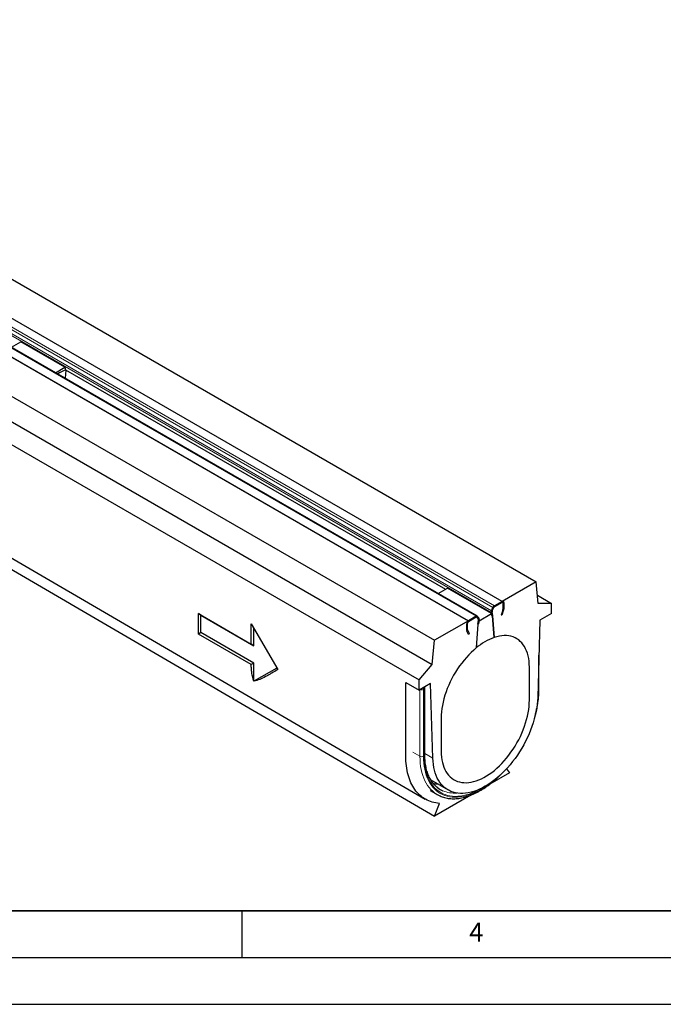
# Model space of a CAD drawing. Units: millimetres. Extents: x 0 to 420, y 0 to 297.
# Drawn here: x 141 to 210, y 0 to 105 of the extents above; entities that cross this region are included whole.
import ezdxf

# ---------------------------------------------------------------- set-up
doc = ezdxf.new("R2010")
doc.units = ezdxf.units.MM
doc.layers.add('LINIEN-DICK', color=7, linetype='Continuous', lineweight=35)
doc.layers.add('LINIEN-DÜNN', color=7, linetype='Continuous')
doc.layers.add('VORLAGE_TEXT', color=7, linetype='Continuous')
doc.styles.add('SLDTEXTSTYLE0', font='TXT', dxfattribs={"width": 0.605})

msp = doc.modelspace()

# ---------------------------------------------------------------- linework, layer by layer
at = {"color": 7, "linetype": 'Continuous', "lineweight": 25}
for p, q in [((54.9857, 126.7562), (196.4071, 45.1355)), ((192.7772, 43.0406), (51.3559, 124.6613)), ((190.1445, 41.4574), (48.7232, 123.0781)), ((47.7732, 122.5935), (189.1946, 40.9729)), ((44.1434, 120.4986), (185.5648, 38.878)), ((43.9077, 117.9127), (185.3291, 36.292)), ((42.4935, 116.2798), (183.9148, 34.6592)), ((45.5576, 101.7154), (185.5648, 20.1025)), ((140.3721, 70.1833), (141.3716, 70.7601)), ((146.0856, 68.0395), (141.3716, 70.7601)), ((145.0862, 67.4626), (146.0856, 68.0395)), ((146.0856, 68.0395), (146.1432, 67.7598)), ((146.1939, 67.7305), (146.1213, 66.8652)), ((146.1432, 67.7598), (186.7272, 44.3369)), ((185.9412, 43.8833), (186.9407, 44.4602)), ((191.6547, 41.7395), (186.9407, 44.4602)), ((196.4071, 45.1355), (192.7772, 43.0406)), ((196.6428, 42.8217), (196.4071, 45.1355)), ((196.5545, 43.6884), (198.057, 42.8212)), ((191.6569, 42.036), (191.8024, 42.3788)), ((191.7359, 42.0223), (191.8815, 42.3652)), ((191.7359, 42.0223), (191.8771, 42.3547)), ((191.9011, 42.4017), (191.8771, 42.3547)), ((192.7772, 43.0406), (191.9606, 42.5693)), ((192.7772, 42.9317), (191.9606, 42.4604)), ((192.8627, 42.112), (192.6811, 41.5576)), ((192.9481, 42.1153), (192.7666, 41.5609)), ((192.8715, 42.8773), (192.8715, 42.1632)), ((192.9658, 42.9317), (192.9658, 42.2176)), ((198.057, 42.8212), (196.6428, 42.8217)), ((198.057, 41.7324), (198.057, 42.8212)), ((160.3446, 41.7295), (166.0015, 38.4646)), ((160.3446, 39.5518), (160.3446, 41.7295)), ((160.6275, 41.5661), (160.3446, 41.7295)), ((160.6275, 39.7151), (160.6275, 41.5661)), ((160.6275, 41.5661), (166.2843, 38.3013)), ((190.0112, 41.4442), (189.1946, 40.9729)), ((190.0112, 41.3353), (189.1946, 40.864)), ((190.0948, 41.3261), (190.0707, 41.3453)), ((190.0903, 41.3314), (190.2359, 41.1565)), ((190.0948, 41.3261), (190.2359, 41.1565)), ((190.249, 41.0822), (190.1673, 40.5907)), ((190.1694, 41.4363), (190.3149, 41.2615)), ((190.2455, 41.1397), (190.2354, 41)), ((190.3412, 41.1128), (190.2595, 40.6213)), ((190.3171, 40.9674), (191.6547, 41.7395)), ((191.7123, 41.4598), (191.6306, 41.8569)), ((191.6547, 41.7395), (191.7123, 41.4598)), ((191.7123, 41.4598), (191.8046, 41.5356)), ((191.7123, 41.4598), (191.7123, 41.4598)), ((191.8046, 41.5356), (191.7228, 41.9328)), ((191.7365, 41.8663), (191.7263, 41.9944)), ((191.8046, 41.5356), (191.7365, 41.8663)), ((191.8046, 41.5356), (191.7652, 41.5033)), ((191.9492, 39.1813), (191.7652, 41.5033)), ((191.7652, 41.5033), (191.9492, 39.1813)), ((192.7666, 41.5609), (192.6811, 41.5576)), ((196.8313, 41.025), (196.5858, 32.7632)), ((198.057, 41.7324), (196.8313, 41.025)), ((166.0015, 40.6423), (168.8299, 35.7434)), ((166.0015, 38.4646), (166.0015, 40.6423)), ((166.2843, 38.3013), (166.2843, 40.1524)), ((189.1946, 40.9729), (185.5648, 38.878)), ((189.006, 39.9322), (189.006, 40.6463)), ((189.1003, 39.9866), (189.1003, 40.7007)), ((190.2066, 40.6037), (190.0226, 38.0694)), ((190.2354, 41), (190.1673, 40.5907)), ((190.2595, 40.6213), (190.1673, 40.5907)), ((190.2066, 40.6037), (190.1673, 40.5907)), ((160.6275, 39.7151), (160.3446, 39.5518)), ((166.0015, 36.2869), (160.3446, 39.5518)), ((166.2843, 36.4503), (160.6275, 39.7151)), ((189.2052, 39.5055), (189.0237, 39.8503)), ((189.2907, 39.6008), (189.1091, 39.9457)), ((189.2052, 39.5055), (189.2907, 39.6008)), ((166.2843, 38.3013), (166.0015, 38.4646)), ((185.3291, 36.292), (185.5648, 38.878)), ((196.7209, 33.6749), (196.7209, 37.3082)), ((166.2843, 36.4503), (166.0015, 36.2869)), ((166.2843, 34.5035), (166.2843, 36.4503)), ((168.7299, 35.9165), (166.2843, 34.5035)), ((183.9148, 34.6592), (185.3291, 36.292)), ((195.7, 33.2945), (195.7, 36.0166)), ((166.2843, 34.5035), (166.2817, 34.4998)), ((182.5006, 34.3865), (183.9148, 33.5703)), ((183.9148, 33.5703), (183.9148, 34.6592)), ((185.1405, 34.2777), (183.9148, 33.5703)), ((184.5351, 26.6419), (184.5351, 33.7195)), ((185.386, 26.2993), (185.1405, 34.2777)), ((195.7, 32.4778), (195.7, 33.2945)), ((186.2719, 30.5752), (186.2719, 27.8531)), ((186.2719, 27.8531), (186.2719, 27.0364)), ((193.5786, 24.7277), (191.48, 23.5164)), ((193.2703, 25.1665), (193.5786, 24.7277)), ((185.1725, 23.963), (187.0248, 22.8939)), ((185.1062, 22.8362), (185.8605, 22.4008)), ((189.4357, 22.3366), (185.5648, 20.1025)), ((185.5648, 20.1025), (186.093, 21.464))]:
    msp.add_line(p, q, dxfattribs=at)
at = {"color": 8, "linetype": 'Continuous', "lineweight": 18}
for p, q in [((50.5392, 124.1899), (191.9606, 42.5693)), ((192.7772, 43.0406), (51.3559, 124.6613)), ((190.0112, 41.4442), (48.5899, 123.0649)), ((50.2092, 123.4775), (191.6306, 41.8569)), ((50.2355, 123.6566), (191.6569, 42.036)), ((50.3811, 123.9995), (191.8024, 42.3788)), ((47.7732, 122.5935), (189.1946, 40.9729)), ((191.8815, 42.3652), (191.8024, 42.3788)), ((191.9606, 42.4604), (191.9606, 42.5693)), ((192.7772, 42.9317), (192.7772, 43.0406)), ((192.8627, 42.112), (192.9481, 42.1153)), ((192.8715, 42.8773), (192.9658, 42.9317)), ((192.8715, 42.1632), (192.9658, 42.2176)), ((190.0112, 41.3353), (190.0112, 41.4442)), ((190.0823, 41.336), (190.0903, 41.3314)), ((190.0903, 41.3314), (190.1694, 41.4363)), ((190.2359, 41.1565), (190.3149, 41.2615)), ((190.2416, 41.0864), (190.249, 41.0822)), ((190.249, 41.0822), (190.3412, 41.1128)), ((191.7228, 41.9328), (191.6306, 41.8569)), ((191.7359, 42.0223), (191.6569, 42.036)), ((189.1003, 40.7007), (189.006, 40.6463)), ((189.1003, 39.9866), (189.006, 39.9322)), ((189.1946, 40.864), (189.1946, 40.9729)), ((189.1091, 39.9457), (189.0237, 39.8503)), ((196.6428, 33.5661), (196.6428, 34.68)), ((184.0091, 33.6243), (184.0088, 33.6245)), ((184.0091, 26.4923), (184.0091, 33.6243)), ((184.4098, 33.6379), (184.3862, 33.6243)), ((184.3862, 33.6243), (184.3862, 26.4923)), ((184.457, 26.5331), (184.457, 33.6107)), ((184.0091, 26.4923), (183.2549, 26.9276)), ((184.5351, 26.7905), (185.386, 26.2993))]:
    msp.add_line(p, q, dxfattribs=at)
at = {"color": 7, "linetype": 'Continuous', "lineweight": 25, "flags": 128}
for points in [[(44.5556, 103.5393), (108.5458, 66.2382), (184.5627, 21.9265)], [(195.7, 36.0166), (195.6917, 36.3347), (195.6668, 36.6422), (195.6254, 36.9378), (195.5677, 37.2206), (195.4939, 37.4896), (195.4042, 37.7439), (195.299, 37.9824), (195.1785, 38.2045), (195.0433, 38.4093), (194.8938, 38.5961), (194.7306, 38.7642), (194.5542, 38.9131), (194.3652, 39.0421), (194.1643, 39.151), (193.9522, 39.2392), (193.7296, 39.3065), (193.4974, 39.3527), (193.2564, 39.3775), (193.0074, 39.3809), (192.7512, 39.3629), (192.4888, 39.3235), (192.2212, 39.2629), (191.9492, 39.1813)], [(190.0226, 38.0694), (189.7506, 37.837), (189.483, 37.5887), (189.2206, 37.3252), (188.9645, 37.0476), (188.7154, 36.7567), (188.4744, 36.4536), (188.2422, 36.1395), (188.0196, 35.8153), (187.8076, 35.4823), (187.6067, 35.1415), (187.4177, 34.7943), (187.2412, 34.4417), (187.078, 34.0852), (186.9285, 33.7258), (186.7933, 33.365), (186.6728, 33.0039), (186.5676, 32.6438), (186.4779, 32.2861), (186.4041, 31.9319), (186.3464, 31.5824), (186.305, 31.2391), (186.2802, 30.9029), (186.2719, 30.5752)], [(196.5858, 32.7632), (196.5667, 32.3979), (196.5307, 32.0247), (196.4781, 31.6447), (196.409, 31.2589), (196.3235, 30.8687), (196.222, 30.4751), (196.1048, 30.0794), (195.9721, 29.6826), (195.8245, 29.2861), (195.6623, 28.8911), (195.486, 28.4986), (195.2962, 28.1099), (195.0934, 27.7262), (194.8783, 27.3485), (194.6515, 26.9782), (194.4136, 26.6161), (194.1654, 26.2636), (193.9077, 25.9215), (193.6411, 25.591), (193.3666, 25.273), (193.0849, 24.9685), (192.797, 24.6784), (192.5035, 24.4036), (192.2055, 24.1449), (191.9038, 23.903), (191.5994, 23.6788), (191.2931, 23.4729), (190.9859, 23.2858), (190.6787, 23.1183), (190.3724, 22.9707), (190.068, 22.8435), (189.7663, 22.7371), (189.4683, 22.6518), (189.1749, 22.5879), (188.8869, 22.5456), (188.6052, 22.525), (188.3307, 22.5261), (188.0641, 22.549), (187.8064, 22.5935), (187.5582, 22.6596), (187.3204, 22.7471), (187.0935, 22.8556), (186.8784, 22.9849), (186.6756, 23.1346), (186.4858, 23.3042), (186.3095, 23.4932), (186.1473, 23.701), (185.9997, 23.9271), (185.867, 24.1707), (185.7498, 24.4311), (185.6483, 24.7075), (185.5628, 24.9991), (185.4937, 25.3051), (185.4411, 25.6244), (185.4052, 25.9561), (185.386, 26.2993)], [(186.2719, 27.0364), (186.2801, 26.7187), (186.305, 26.4116), (186.3462, 26.1163), (186.4037, 25.8338), (186.4774, 25.565), (186.5669, 25.311), (186.6719, 25.0726), (186.792, 24.8506), (186.9269, 24.6459), (187.0761, 24.4591), (187.2389, 24.291), (187.415, 24.142), (187.6035, 24.0128), (187.804, 23.9037), (188.0156, 23.8152), (188.2377, 23.7476), (188.4694, 23.7011), (188.71, 23.6759), (188.9586, 23.672), (189.2142, 23.6895), (189.4761, 23.7283), (189.7433, 23.7882), (190.0149, 23.8692), (190.2899, 23.9708), (190.5673, 24.0928), (190.8462, 24.2346), (191.1256, 24.3959), (191.4045, 24.5759), (191.6819, 24.7742), (191.9569, 24.99), (192.2285, 25.2225), (192.4957, 25.471), (192.7576, 25.7345), (193.0133, 26.0121), (193.2618, 26.3029), (193.5024, 26.6058), (193.7341, 26.9198), (193.9562, 27.2438), (194.1678, 27.5766), (194.3683, 27.917), (194.5569, 28.2639), (194.7329, 28.6161), (194.8958, 28.9723), (195.0449, 29.3312), (195.1798, 29.6916), (195.2999, 30.0522), (195.4049, 30.4118), (195.4944, 30.7692), (195.5681, 31.1229), (195.6256, 31.4719), (195.6669, 31.8148), (195.6917, 32.1505), (195.7, 32.4778)]]:
    msp.add_lwpolyline(points, dxfattribs=at)
at = {"color": 8, "linetype": 'Continuous', "lineweight": 18, "flags": 128}
for points in [[(185.6046, 22.5665), (185.5812, 22.5836), (185.3728, 22.7518), (185.1776, 22.9396), (184.996, 23.1465), (184.8285, 23.3719), (184.6756, 23.6153), (184.5377, 23.8759), (184.4152, 24.1532), (184.3083, 24.4464), (184.2174, 24.7546), (184.1427, 25.0771), (184.0844, 25.413), (184.0426, 25.7615), (184.0175, 26.1216), (184.0091, 26.4923)], [(184.3862, 26.4923), (184.3946, 26.1267), (184.4198, 25.7719), (184.4617, 25.4287), (184.5202, 25.0981), (184.5951, 24.781), (184.6862, 24.4783), (184.7933, 24.1909), (184.9161, 23.9194), (185.0542, 23.6647), (185.2073, 23.4274), (185.3749, 23.2082), (185.5566, 23.0077), (185.752, 22.8265), (185.9603, 22.665), (186.1812, 22.5236), (186.4139, 22.4029), (186.6579, 22.3031), (186.9124, 22.2244), (187.1768, 22.1671), (187.4504, 22.1314), (187.7323, 22.1173), (188.0219, 22.1249), (188.3183, 22.1542), (188.6208, 22.2051), (188.9284, 22.2774), (189.2404, 22.3709), (189.5558, 22.4855), (189.8739, 22.6207), (190.1938, 22.7762), (190.5145, 22.9516), (190.8352, 23.1464), (191.1551, 23.3601), (191.4673, 23.5876)], [(190.5496, 23.0537), (190.5145, 23.0333), (190.1975, 22.8599), (189.8813, 22.7062), (189.5669, 22.5725), (189.2551, 22.4593), (188.9467, 22.3668), (188.6426, 22.2954), (188.3437, 22.2451), (188.0507, 22.2161), (187.7644, 22.2086), (187.4857, 22.2225), (187.2153, 22.2578), (186.954, 22.3145), (186.7024, 22.3922), (186.4612, 22.4909), (186.2312, 22.6102), (186.0129, 22.7499), (185.8069, 22.9096), (185.6138, 23.0887), (185.4342, 23.2869), (185.2685, 23.5036), (185.1172, 23.7381), (184.9807, 23.9899), (184.8593, 24.2582), (184.7534, 24.5424), (184.6634, 24.8416), (184.5893, 25.155), (184.5315, 25.4818), (184.4901, 25.821), (184.4653, 26.1718), (184.457, 26.5331)]]:
    msp.add_lwpolyline(points, dxfattribs=at)
at = {"color": 7, "linetype": 'Continuous', "lineweight": 25}
for centre, radius, start, end in [((149.5942, 60.155), 8.3469, 114.387398, 120.780554), ((192.1786, 42.2274), 0.4055, 122.520445, 158.065616), ((192.0696, 42.2894), 0.2027, 122.520445, 158.065616), ((192.0579, 42.3024), 0.1856, 121.623062, 147.650303), ((192.8508, 42.9503), 0.1165, 350.779734, 129.185027), ((192.814, 42.8866), 0.0582, 350.779734, 129.185027), ((192.7053, 42.1656), 0.1663, 341.220596, 359.17012), ((192.6333, 42.2224), 0.3325, 341.220596, 359.17012), ((190.0858, 41.3507), 0.1196, 45.699235, 128.5854), ((190.0485, 41.2886), 0.0598, 45.699235, 128.5854), ((190.0518, 41.2757), 0.0721, 74.757814, 124.192043), ((190.1586, 41.1045), 0.0931, 346.110909, 33.9484), ((190.1903, 41.1193), 0.0589, 20.315466, 39.241573), ((190.1605, 41.1575), 0.1862, 346.110909, 33.9484), ((191.9411, 41.9027), 0.3139, 154.89008, 188.398639), ((191.8781, 41.9557), 0.157, 154.89008, 188.398639), ((191.9267, 41.9409), 0.2074, 156.904725, 165.067281), ((189.4154, 40.6277), 0.4098, 122.602293, 177.397706), ((189.305, 40.6914), 0.2049, 122.602293, 177.397706), ((189.1883, 39.9842), 0.0881, 178.432508, 205.93114), ((189.1821, 39.9274), 0.1761, 178.432508, 205.93114), ((194.0601, 33.2988), 6.2498, 109.740423, 130.241866), ((185.9923, 26.8512), 3.3108, 260.097776, 268.448209), ((187.3525, 24.9861), 2.985, 234.156879, 245.594581), ((187.5637, 25.352), 2.7741, 234.021539, 246.230835)]:
    msp.add_arc(centre, radius, start, end, dxfattribs=at)
at = {"color": 8, "linetype": 'Continuous', "lineweight": 18}
for centre, radius, start, end in [((183.9973, 33.6099), 0.3892, 2.123706, 31.013217), ((184.0209, 33.6235), 0.3892, 2.123706, 31.013217), ((184.4016, 33.7328), 0.1341, 294.366417, 354.289853), ((196.5934, 33.684), 0.1278, 292.727425, 355.95346), ((184.1977, 33.9883), 0.41, 242.616042, 297.383958), ((184.4282, 33.6153), 0.0291, 350.779734, 129.185027), ((187.5063, 33.5875), 9.1365, 352.701211, 359.865696), ((184.1977, 26.8563), 0.41, 242.616042, 297.383958), ((184.4016, 26.6553), 0.1341, 294.365444, 354.301013), ((187.6957, 25.7587), 3.1998, 247.003734, 274.32278)]:
    msp.add_arc(centre, radius, start, end, dxfattribs=at)
at = {"color": 7, "linetype": 'Continuous', "lineweight": 25}
for points, knots in [([(166.2817, 34.4998), (166.1794, 34.7924), (166.1049, 35.0876), (166.0353, 35.5344), (166.0191, 35.684), (166.0055, 35.9094), (166.0028, 35.9847), (166.0014, 36.098), (166.0015, 36.1358), (166.0015, 36.2113), (166.0015, 36.2491), (166.0015, 36.2869)], [0, 0, 0, 0, 0.5, 0.5, 0.75, 0.75, 0.875, 0.875, 0.9375, 0.9375, 1, 1, 1, 1]), ([(168.8299, 35.7434), (168.6135, 35.6183), (168.2888, 35.4308), (167.9371, 35.2276), (167.8019, 35.1494), (167.7477, 35.1181), (167.7207, 35.1024), (167.6397, 35.0564), (167.5859, 35.0268), (167.318, 34.8843), (167.1069, 34.7875), (166.6903, 34.6228), (166.4848, 34.555), (166.2817, 34.4998)], [0, 0, 0, 0, 0.25, 0.375, 0.40625, 0.40625, 0.4375, 0.4375, 0.5, 0.5, 0.75, 0.75, 1, 1, 1, 1]), ([(186.093, 21.464), (185.822, 21.4844), (185.3005, 21.5784), (184.593, 21.8757), (183.9722, 22.3241), (183.4485, 22.916), (183.031, 23.6414), (182.727, 24.4883), (182.5421, 25.4425), (182.5006, 26.1396), (182.5006, 26.5656), (182.5006, 26.6986), (182.5006, 26.9036), (182.5006, 27.1109), (182.5006, 27.2484), (182.5006, 27.9963), (182.5006, 29.3591), (182.5006, 31.4055), (182.5006, 33.0817), (182.5006, 34.0733), (182.5006, 34.3865)], [0.60374186, 0.60374186, 0.60374186, 0.60374186, 0.619791359, 0.635840857, 0.651890356, 0.667939855, 0.683989353, 0.700038852, 0.71608835, 0.732137849, 0.732137849, 0.735036446, 0.737935042, 0.740833639, 0.743732235, 0.743732235, 0.772718201, 0.801704166, 0.830690132, 0.8441024, 0.8441024, 0.8441024, 0.8441024]), ([(184.5351, 33.7195), (184.5332, 33.7446), (184.5297, 33.794), (184.5086, 33.8546), (184.4861, 33.8848), (184.4782, 33.8954)], [0, 0, 0, 0, 0.40176311, 0.78907382, 1, 1, 1, 1]), ([(196.3357, 30.9518), (196.3431, 30.9779), (196.3875, 31.1358), (196.4553, 31.4238), (196.538, 31.8145), (196.6047, 32.2014), (196.6571, 32.5836), (196.6942, 32.9601), (196.7168, 33.3249), (196.7195, 33.5602), (196.7209, 33.6749)], [0, 0, 0, 0, 0.02761853, 0.16731378, 0.30706177, 0.44686613, 0.58672924, 0.72665181, 0.86663224, 1, 1, 1, 1]), ([(185.9504, 23.0985), (185.9375, 23.1072), (185.86, 23.1596), (185.7287, 23.2731), (185.5575, 23.4395), (185.3994, 23.6243), (185.2536, 23.825), (185.1206, 24.0414), (185.0006, 24.2729), (184.8938, 24.519), (184.8005, 24.7791), (184.7208, 25.0526), (184.6549, 25.3389), (184.603, 25.6374), (184.5652, 25.9474), (184.5423, 26.2625), (184.5354, 26.4963), (184.5351, 26.6221), (184.5351, 26.6419)], [0, 0, 0, 0, 0.01427656, 0.08572817, 0.15697257, 0.22791086, 0.29849296, 0.3687138, 0.43860122, 0.50820216, 0.57757089, 0.64676112, 0.7158213, 0.78479259, 0.85370837, 0.92259472, 0.9878118, 1, 1, 1, 1]), ([(186.135, 22.2609), (186.143, 22.2569), (186.228, 22.2146), (186.3993, 22.1515), (186.6489, 22.0733), (186.908, 22.016), (187.175, 21.9774), (187.4496, 21.9583), (187.7311, 21.9586), (188.0189, 21.9784), (188.3123, 22.0177), (188.6106, 22.0764), (188.9129, 22.1545), (189.2186, 22.2518), (189.5268, 22.3679), (189.8367, 22.5026), (190.1476, 22.6556), (190.4587, 22.8263), (190.7693, 23.0143), (191.0787, 23.2192), (191.386, 23.4404), (191.6907, 23.6774), (191.9921, 23.9293), (192.2889, 24.1969), (192.5014, 24.3971), (192.613, 24.5118), (192.629, 24.5282)], [0, 0, 0, 0, 0.00455897, 0.04848634, 0.09246503, 0.1365403, 0.18074754, 0.22510962, 0.26963627, 0.31432502, 0.35916362, 0.40413308, 0.44921084, 0.49437353, 0.53959901, 0.58486769, 0.63016307, 0.67547196, 0.7207829, 0.76608775, 0.81138193, 0.85666255, 0.90192801, 0.94717769, 0.99241173, 1, 1, 1, 1])]:
    msp.add_open_spline(points, degree=3, knots=knots, dxfattribs=at)
at = {"layer": 'LINIEN-DICK'}
msp.add_line((20, 10), (415, 10), dxfattribs=at)
at = {"layer": 'LINIEN-DÜNN'}
for p, q in [((165, 10), (165, 5)), ((15, 5), (415, 5)), ((0, 0), (420, 0))]:
    msp.add_line(p, q, dxfattribs=at)

# ---------------------------------------------------------------- texts
at = {"layer": 'VORLAGE_TEXT', "insert": (190.0227, 8.7073), "char_height": 2, "attachment_point": 2, "style": 'SLDTEXTSTYLE0'}
msp.add_mtext('4', dxfattribs=at)

doc.saveas('drawing.dxf')
